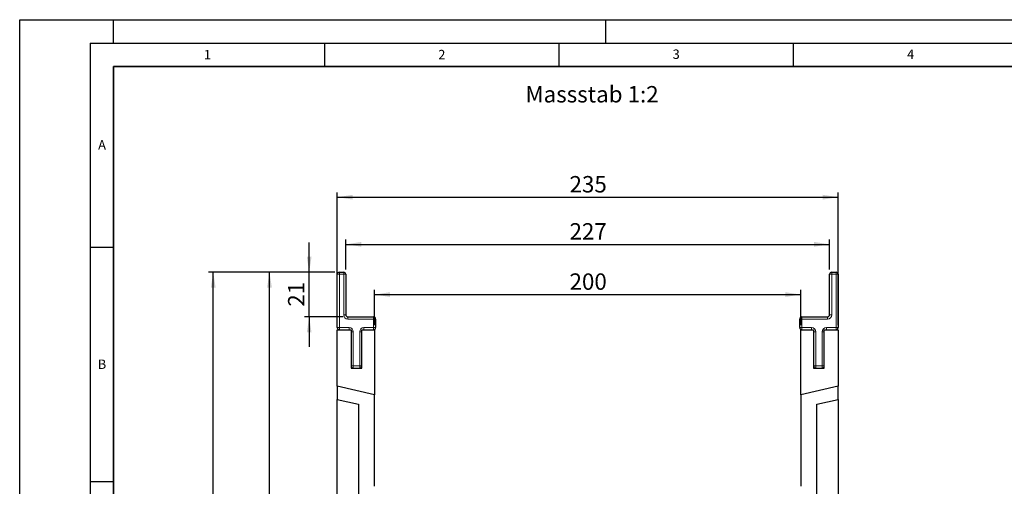
# Model space of a CAD drawing. Units: millimetres. Extents: x 0 to 420, y 0 to 297.
# Drawn here: x 0 to 210, y 197 to 297 of the extents above; entities that cross this region are included whole.
import ezdxf

# ---------------------------------------------------------------- set-up
doc = ezdxf.new("R2010")
doc.units = ezdxf.units.MM
doc.layers.add('LINIEN-DICK', color=7, linetype='Continuous', lineweight=35)
for name, color, linetype in [('LINIEN-DÜNN', 7, 'Continuous'), ('SLD-0', 179, 'Continuous'), ('VORLAGE_TEXT', 7, 'Continuous')]:
    doc.layers.add(name, color=color, linetype=linetype)
doc.styles.add('SLDTEXTSTYLE0', font='TXT', dxfattribs={"width": 0.605})
doc.styles.add('SLDTEXTSTYLE2', font='TXT', dxfattribs={"width": 0.75})
doc.dimstyles.new('SLDDIMSTYLE0', dxfattribs={"dimtxt": 3.5, "dimasz": 3.302, "dimexe": 0, "dimexo": 0.0625, "dimgap": 0.875, "dimtad": 1, "dimlfac": 2.2, "dimrnd": 1e-09, "dimzin": 12, "dimdsep": 46, "dimtxsty": 'SLDTEXTSTYLE2', "dimsah": 1, "dimcen": 0.09, "dimadec": 0, "dimazin": 3, "dimtfac": 1, "dimtofl": 0, "dimtmove": 0, "dimatfit": 3, "dimfxl": 1, "dimfrac": 2, "dimtolj": 1, "dimtzin": 12, "dimarcsym": 0})
doc.dimstyles.new('SLDDIMSTYLE1', dxfattribs={"dimtxt": 3.5, "dimasz": 3.302, "dimexe": 0, "dimexo": 0.0625, "dimgap": 0.875, "dimtad": 1, "dimlfac": 2.2, "dimrnd": 1e-09, "dimzin": 12, "dimdsep": 46, "dimtxsty": 'SLDTEXTSTYLE2', "dimsah": 1, "dimcen": 0.09, "dimadec": 0, "dimazin": 3, "dimtfac": 1, "dimtmove": 0, "dimatfit": 0, "dimfxl": 1, "dimfrac": 2, "dimtolj": 1, "dimtzin": 12, "dimarcsym": 0})

# ---------------------------------------------------------------- blocks, each defined once
blk = doc.blocks.new('_D')
at = {"layer": 'SLD-0'}
for p, q in [((67.74, 231.85), (67.74, 260.13)), ((67.74, 259.13), (174.56, 259.13)), ((174.56, 231.85), (174.56, 260.13))]:
    blk.add_line(p, q, dxfattribs=at)
for points in [[(67.74, 259.13), (71.04, 258.62), (71.04, 259.64)], [(174.56, 259.13), (171.26, 259.64), (171.26, 258.62)]]:
    blk.add_solid(points, dxfattribs=at)
at = {"layer": 'SLD-0', "insert": (117.27, 263.64), "char_height": 3.5, "attachment_point": 1, "style": 'SLDTEXTSTYLE2'}
blk.add_mtext('235', dxfattribs=at)
blk = doc.blocks.new('_D_2')
at = {"layer": 'SLD-0'}
for p, q in [((67.2, 243.13), (52.28, 243.13)), ((53.28, 111.31), (53.28, 243.13)), ((120.15, 111.31), (52.28, 111.31))]:
    blk.add_line(p, q, dxfattribs=at)
for centre, start, end in [((50.5, 175.54), 63.4349, 116.5651), ((50.5, 178.9), 243.4349, 296.5651)]:
    blk.add_arc(centre, 6.21, start, end, dxfattribs=at)
for points in [[(53.28, 243.13), (52.77, 239.83), (53.78, 239.83)], [(53.28, 111.31), (53.78, 114.61), (52.77, 114.61)]]:
    blk.add_solid(points, dxfattribs=at)
at = {"layer": 'SLD-0', "insert": (48.76, 173.34), "char_height": 3.5, "attachment_point": 1, "rotation": 90, "style": 'SLDTEXTSTYLE2'}
blk.add_mtext('290', dxfattribs=at)
blk = doc.blocks.new('_D_3')
at = {"layer": 'SLD-0'}
for p, q in [((67.2, 243.13), (40.28, 243.13)), ((41.28, 95.4), (41.28, 243.13)), ((66.74, 95.4), (40.28, 95.4))]:
    blk.add_line(p, q, dxfattribs=at)
for centre, start, end in [((38.5, 167.59), 63.4349, 116.5651), ((38.5, 170.94), 243.4349, 296.5651)]:
    blk.add_arc(centre, 6.21, start, end, dxfattribs=at)
for points in [[(41.28, 243.13), (40.77, 239.83), (41.79, 239.83)], [(41.28, 95.4), (41.79, 98.7), (40.77, 98.7)]]:
    blk.add_solid(points, dxfattribs=at)
at = {"layer": 'SLD-0', "insert": (36.77, 165.38), "char_height": 3.5, "attachment_point": 1, "rotation": 90, "style": 'SLDTEXTSTYLE2'}
blk.add_mtext('325', dxfattribs=at)
blk = doc.blocks.new('_D_4')
at = {"layer": 'SLD-0'}
for p, q in [((61.74, 243.13), (61.74, 249.48)), ((67.2, 243.13), (60.74, 243.13)), ((61.74, 233.58), (61.74, 243.13)), ((69.01, 233.58), (60.74, 233.58)), ((61.74, 233.58), (61.74, 227.23))]:
    blk.add_line(p, q, dxfattribs=at)
for points in [[(61.74, 243.13), (62.25, 246.43), (61.24, 246.43)], [(61.74, 233.58), (61.24, 230.28), (62.25, 230.28)]]:
    blk.add_solid(points, dxfattribs=at)
at = {"layer": 'SLD-0', "insert": (57.23, 235.77), "char_height": 3.5, "attachment_point": 1, "rotation": 90, "style": 'SLDTEXTSTYLE2'}
blk.add_mtext('21', dxfattribs=at)
blk = doc.blocks.new('_D_5')
at = {"layer": 'SLD-0'}
for p, q in [((69.56, 243.67), (69.56, 250.07)), ((172.74, 243.67), (172.74, 250.07)), ((69.56, 249.07), (172.74, 249.07))]:
    blk.add_line(p, q, dxfattribs=at)
for points in [[(69.56, 249.07), (72.86, 248.57), (72.86, 249.58)], [(172.74, 249.07), (169.44, 249.58), (169.44, 248.57)]]:
    blk.add_solid(points, dxfattribs=at)
at = {"layer": 'SLD-0', "insert": (117.27, 253.59), "char_height": 3.5, "attachment_point": 1, "style": 'SLDTEXTSTYLE2'}
blk.add_mtext('227', dxfattribs=at)
blk = doc.blocks.new('_D_6')
at = {"layer": 'SLD-0'}
for p, q in [((75.7, 231.85), (75.7, 239.35)), ((75.7, 238.35), (166.6, 238.35)), ((166.6, 231.85), (166.6, 239.35))]:
    blk.add_line(p, q, dxfattribs=at)
for points in [[(75.7, 238.35), (79, 237.85), (79, 238.86)], [(166.6, 238.35), (163.3, 238.86), (163.3, 237.85)]]:
    blk.add_solid(points, dxfattribs=at)
at = {"layer": 'SLD-0', "insert": (117.27, 242.87), "char_height": 3.5, "attachment_point": 1, "style": 'SLDTEXTSTYLE2'}
blk.add_mtext('200', dxfattribs=at)

msp = doc.modelspace()

# ---------------------------------------------------------------- linework, layer by layer
at = {"color": 7, "linetype": 'Continuous', "lineweight": 25}
for p, q in [((67.7406, 231.3094), (67.7406, 242.673)), ((68.1952, 243.1276), (69.1042, 243.1276)), ((69.5588, 242.673), (69.5588, 234.0367)), ((172.7406, 234.0367), (172.7406, 242.673)), ((173.1952, 243.1276), (174.1042, 243.1276)), ((174.5588, 242.673), (174.5588, 231.3094)), ((70.0133, 233.5821), (75.4679, 233.5821)), ((75.9224, 233.1276), (75.9224, 231.3094)), ((166.377, 231.3094), (166.377, 233.1276)), ((166.8315, 233.5821), (172.2861, 233.5821)), ((67.7406, 230.8548), (70.6952, 230.8548)), ((67.7406, 218.7942), (67.7406, 230.8548)), ((70.6952, 230.8548), (70.6952, 222.673)), ((72.9679, 230.8548), (75.6952, 230.8548)), ((72.9679, 222.673), (72.9679, 230.8548)), ((75.6952, 230.8548), (75.6952, 216.9577)), ((166.6042, 216.9577), (166.6042, 230.8548)), ((166.6042, 230.8548), (169.3315, 230.8548)), ((169.3315, 230.8548), (169.3315, 222.673)), ((171.6042, 230.8548), (174.5588, 230.8548)), ((171.6042, 222.673), (171.6042, 230.8548)), ((174.5588, 230.8548), (174.5588, 218.7942)), ((70.6952, 222.673), (72.9679, 222.673)), ((169.3315, 222.673), (171.6042, 222.673)), ((75.6952, 216.9577), (67.7406, 218.7942)), ((67.7406, 218.7942), (67.7406, 215.9951)), ((174.5588, 218.7942), (166.6042, 216.9577)), ((174.5588, 215.9951), (174.5588, 218.7942)), ((75.6952, 197.4457), (75.6952, 216.9577)), ((166.6042, 216.9577), (166.6042, 197.4457)), ((67.7406, 215.9951), (72.2861, 214.9457)), ((67.7406, 147.0821), (67.7406, 215.9951)), ((72.2861, 214.9457), (72.2861, 189.9593)), ((170.0133, 214.9457), (174.5588, 215.9951)), ((170.0133, 189.9593), (170.0133, 214.9457)), ((174.5588, 215.9951), (174.5588, 147.0821))]:
    msp.add_line(p, q, dxfattribs=at)
at = {"color": 8, "linetype": 'Continuous', "lineweight": 18}
for p, q in [((67.7406, 242.673), (68.1952, 242.673)), ((68.1952, 242.673), (68.1952, 243.1276)), ((68.1952, 242.673), (68.1952, 231.3094)), ((69.1042, 242.673), (68.1952, 242.673)), ((69.1042, 242.673), (69.1042, 243.1276)), ((69.1042, 234.0367), (69.1042, 242.673)), ((69.1042, 242.673), (69.5588, 242.673)), ((172.7406, 242.673), (173.1952, 242.673)), ((173.1952, 243.1276), (173.1952, 242.673)), ((173.1952, 242.673), (173.1952, 234.0367)), ((174.1042, 242.673), (173.1952, 242.673)), ((174.1042, 243.1276), (174.1042, 242.673)), ((174.1042, 231.3094), (174.1042, 242.673)), ((174.5588, 242.673), (174.1042, 242.673)), ((69.1042, 234.0367), (69.5588, 234.0367)), ((70.0133, 233.1276), (70.0133, 233.5821)), ((75.4679, 233.1276), (70.0133, 233.1276)), ((75.4679, 233.1276), (75.4679, 233.5821)), ((75.4679, 231.3094), (75.4679, 233.1276)), ((75.4679, 233.1276), (75.9224, 233.1276)), ((166.8315, 233.1276), (166.377, 233.1276)), ((166.8315, 233.5821), (166.8315, 233.1276)), ((166.8315, 233.1276), (166.8315, 231.3094)), ((172.2861, 233.1276), (166.8315, 233.1276)), ((172.2861, 233.5821), (172.2861, 233.1276)), ((172.7406, 234.0367), (173.1952, 234.0367)), ((67.7406, 231.3094), (68.1952, 231.3094)), ((68.1952, 231.3094), (70.2406, 231.3094)), ((68.1952, 230.8548), (68.1952, 231.3094)), ((70.2406, 230.8548), (70.2406, 231.3094)), ((73.4224, 231.3094), (73.4224, 230.8548)), ((73.4224, 231.3094), (75.4679, 231.3094)), ((75.4679, 231.3094), (75.4679, 230.8548)), ((75.4679, 231.3094), (75.9224, 231.3094)), ((166.8315, 231.3094), (166.377, 231.3094)), ((166.8315, 231.3094), (168.877, 231.3094)), ((166.8315, 231.3094), (166.8315, 230.8548)), ((168.877, 231.3094), (168.877, 230.8548)), ((172.0588, 231.3094), (174.1042, 231.3094)), ((172.0588, 230.8548), (172.0588, 231.3094)), ((174.5588, 231.3094), (174.1042, 231.3094)), ((174.1042, 230.8548), (174.1042, 231.3094)), ((70.6952, 230.4003), (71.1497, 230.4003)), ((71.1497, 230.4003), (71.1497, 223.1276)), ((72.9679, 230.4003), (72.5133, 230.4003)), ((72.5133, 223.1276), (72.5133, 230.4003)), ((169.7861, 230.4003), (169.3315, 230.4003)), ((169.7861, 230.4003), (169.7861, 223.1276)), ((171.1497, 223.1276), (171.1497, 230.4003)), ((171.1497, 230.4003), (171.6042, 230.4003)), ((70.6952, 223.1276), (71.1497, 223.1276)), ((71.1497, 223.1276), (72.5133, 223.1276)), ((71.1497, 222.673), (71.1497, 223.1276)), ((72.9679, 223.1276), (72.5133, 223.1276)), ((72.5133, 222.673), (72.5133, 223.1276)), ((169.7861, 223.1276), (169.3315, 223.1276)), ((169.7861, 223.1276), (171.1497, 223.1276)), ((169.7861, 223.1276), (169.7861, 222.673)), ((171.1497, 223.1276), (171.1497, 222.673)), ((171.1497, 223.1276), (171.6042, 223.1276))]:
    msp.add_line(p, q, dxfattribs=at)
at = {"color": 7, "linetype": 'Continuous', "lineweight": 25}
for centre, start, end in [((68.1952, 242.673), 90, 180), ((69.1042, 242.673), 0, 90), ((173.1952, 242.673), 90, 180), ((174.1042, 242.673), 0, 90), ((70.0133, 234.0367), 180, 270), ((75.4679, 233.1276), 0, 90), ((166.8315, 233.1276), 90, 180), ((172.2861, 234.0367), 270, 0), ((68.1952, 231.3094), 180, 270), ((75.4679, 231.3094), 270, 0), ((166.8315, 231.3094), 180, 270), ((174.1042, 231.3094), 270, 0), ((71.1497, 223.1276), 180, 270), ((72.5133, 223.1276), 270, 0), ((169.7861, 223.1276), 180, 270), ((171.1497, 223.1276), 270, 0)]:
    msp.add_arc(centre, 0.4545, start, end, dxfattribs=at)
at = {"color": 8, "linetype": 'Continuous', "lineweight": 18}
for centre, start, end in [((70.0133, 234.0367), 180, 270), ((172.2861, 234.0367), 270, 0), ((70.2406, 230.4003), 0, 90), ((73.4224, 230.4003), 90, 180), ((168.877, 230.4003), 0, 90), ((172.0588, 230.4003), 90, 180)]:
    msp.add_arc(centre, 0.9091, start, end, dxfattribs=at)
at = {"layer": 'LINIEN-DICK'}
for p, q in [((20, 287), (20, 10)), ((410, 287), (20, 287))]:
    msp.add_line(p, q, dxfattribs=at)
at = {"layer": 'LINIEN-DÜNN'}
for p, q in [((0, 0), (0, 297)), ((0, 297), (420, 297)), ((20, 292), (20, 297)), ((125, 292), (125, 297)), ((15, 292), (415, 292)), ((15, 292), (15, 5)), ((65, 292), (65, 287)), ((115, 292), (115, 287)), ((165, 292), (165, 287)), ((15, 248.5), (20, 248.5)), ((15, 198.5), (20, 198.5))]:
    msp.add_line(p, q, dxfattribs=at)

# ---------------------------------------------------------------- texts
at = {"layer": 'SLD-0', "insert": (107.8698, 282.8408), "char_height": 3.5, "attachment_point": 1, "style": 'SLDTEXTSTYLE2'}
msp.add_mtext('Massstab 1:2', dxfattribs=at)
at = {"layer": 'VORLAGE_TEXT', "char_height": 2, "attachment_point": 2, "style": 'SLDTEXTSTYLE0'}
for s, insert in [('1', (40.051, 290.553)), ('2', (90.0332, 290.5567)), ('3', (140.0166, 290.6379)), ('4', (190.03, 290.6343)), ('A', (17.561, 271.2966)), ('B', (17.5517, 224.4926))]:
    msp.add_mtext(s, dxfattribs=dict(at, insert=insert))

# ---------------------------------------------------------------- dimensions: what is measured, and where the dimension line sits
at = {"layer": 'SLD-0'}
for base, p1, p2, picture, middle in [((174.5588, 259.1276), (67.7406, 230.8548), (174.5588, 230.8548), '_D', (121.1497, 259.1276)), ((172.7406, 249.0739), (69.5588, 242.673), (172.7406, 242.673), '_D_5', (121.1497, 249.0739)), ((166.6042, 238.3548), (75.6952, 230.8548), (166.6042, 230.8548), '_D_6', (121.1497, 238.3548))]:
    dim = msp.add_linear_dim(base=base, p1=p1, p2=p2, dimstyle='SLDDIMSTYLE0', dxfattribs=at)
    dim.commit()
    dim.dimension.update_dxf_attribs({"geometry": picture, "text_midpoint": middle, "dimtype": 160})
dim = msp.add_linear_dim(base=(61.7447, 243.1276), p1=(70.0133, 233.5821), p2=(68.1952, 243.1276), angle=90, dimstyle='SLDDIMSTYLE1', dxfattribs=at)
dim.commit()
dim.dimension.update_dxf_attribs({"geometry": '_D_4', "text_midpoint": (61.7447, 238.3548), "dimtype": 160})
for base, p1, picture, middle in [((41.2776, 243.1276), (67.7406, 95.4003), '_D_3', (41.2776, 169.2639)), ((53.2755, 243.1276), (121.1497, 111.3094), '_D_2', (53.2755, 177.2185))]:
    dim = msp.add_linear_dim(base=base, p1=p1, p2=(68.1952, 243.1276), angle=90, text='(<>)', dimstyle='SLDDIMSTYLE0', dxfattribs=at)
    dim.commit()
    dim.dimension.update_dxf_attribs({"geometry": picture, "text_midpoint": middle, "dimtype": 160})

doc.saveas('drawing.dxf')
